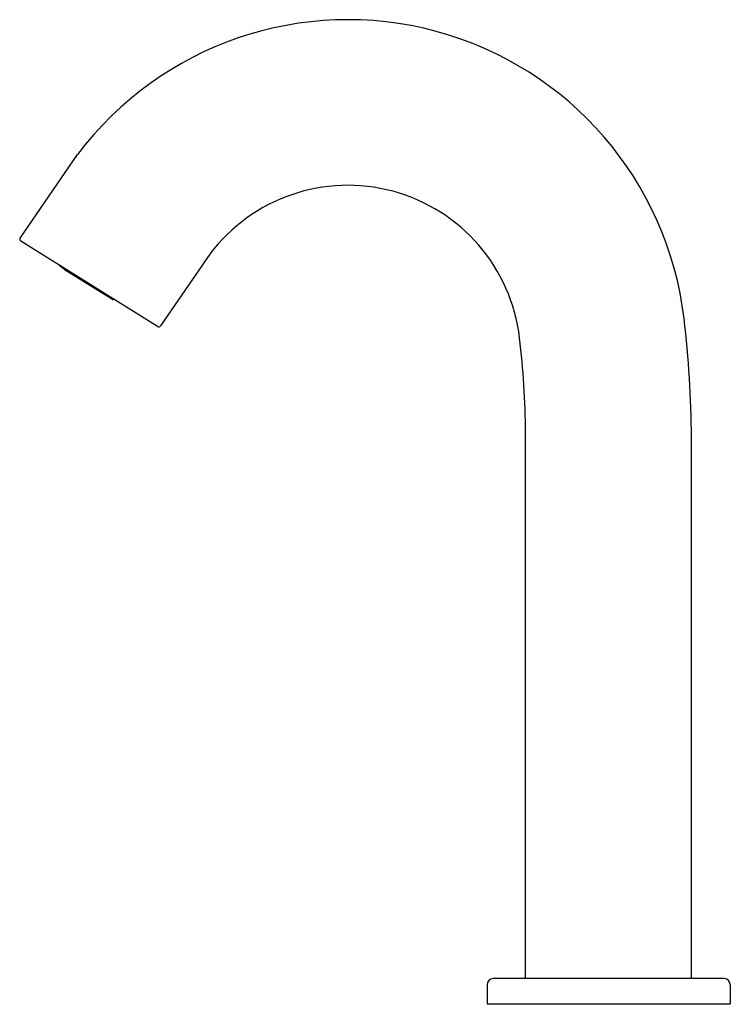
# Model space of a CAD drawing. Extents: x 3492.15 to 3498.82, y 160.7 to 169.94.
import ezdxf

# ---------------------------------------------------------------- set-up
doc = ezdxf.new("R2010")
doc.units = 0
doc.header["$LTSCALE"] = 0.64311
doc.layers.get('0').update_dxf_attribs({"color": 255, "linetype": 'CONTINUOUS'})
doc.layers.get('DEFPOINTS').update_dxf_attribs({"linetype": 'CONTINUOUS'})
doc.styles.get("Standard").update_dxf_attribs({"font": 'txt', "width": 0.8})

msp = doc.modelspace()

# ---------------------------------------------------------------- linework, layer by layer
for p, q in [((3492.1494, 167.8897), (3492.6906, 168.6754)), ((3493.4408, 167.0588), (3492.1556, 167.8625)), ((3493.9326, 167.7395), (3493.4679, 167.0651)), ((3492.544, 167.6113), (3492.5032, 167.6451)), ((3492.9729, 167.3464), (3492.544, 167.6113)), ((3493.0185, 167.3136), (3492.5679, 167.5919)), ((3492.975, 167.3498), (3492.9729, 167.3464)), ((3496.8977, 160.937), (3496.8977, 166.0647)), ((3498.4552, 160.937), (3498.4552, 166.0154)), ((3496.5362, 160.8782), (3496.5362, 160.7008)), ((3498.7633, 160.937), (3496.5925, 160.937)), ((3498.8197, 160.8782), (3498.8197, 160.7008)), ((3496.5362, 160.7008), (3498.8197, 160.7008))]:
    msp.add_line(p, q)
for centre, radius, start, end in [((3495.2288, 166.7627), 3.1782, 6.72942, 143), ((3495.2288, 166.7627), 1.623, 6.72942, 143), ((3492.1661, 167.8792), 0.0197, 147.87909, 237.97691), ((3492.5721, 167.5987), 0.00796, 178.6689, 238.45895), ((3493.0227, 167.3203), 0.00792, 237.98585, 327.66677), ((3493.4512, 167.0755), 0.0197, 237.97265, 327.86362), ((3488.2312, 165.937), 10.2243, 0.43914, 6.72942), ((3488.9504, 166.0005), 7.9475, 0.46289, 6.88223), ((3496.5939, 160.8793), 0.0577, 91.35031, 181.11089), ((3498.762, 160.8793), 0.0577, 358.88911, 88.64969)]:
    msp.add_arc(centre, radius, start, end)

# ---------------------------------------------------------------- texts
at = {"layer": 'DEFPOINTS'}
for tag, p, s in [('TRADENAME', (3497.6651, 160.6975), 'OBLO'), ('MODELNUMBER', (3497.6651, 160.6991), 'K-9329T'), ('PRODUCT', (3497.6651, 160.6958), 'BATHROOM SINK FAUCET')]:
    msp.add_attdef(tag, p, s, height=0.001, dxfattribs=at)

doc.saveas('drawing.dxf')
